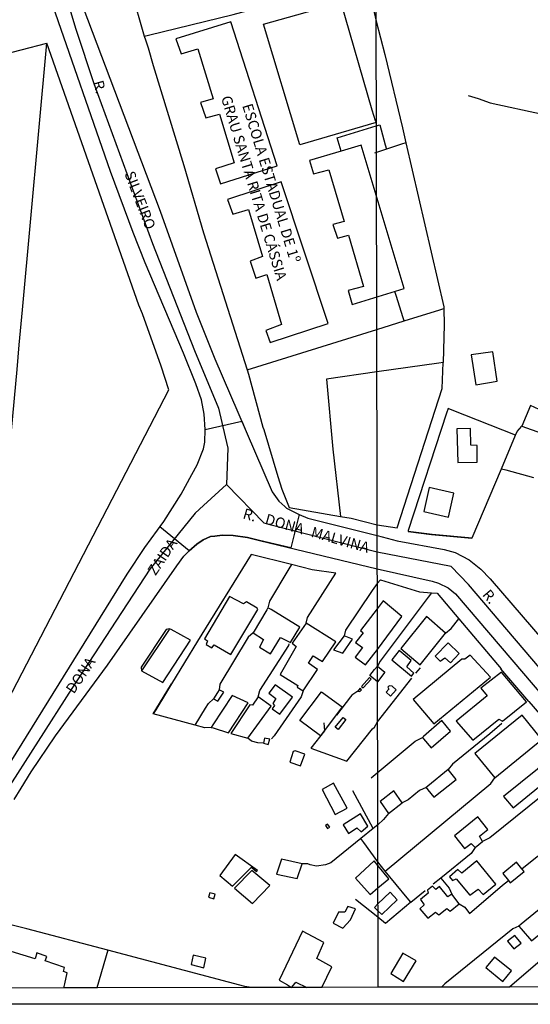
# Model space of a CAD drawing. Extents: x 175883 to 178306, y 1671498 to 1677047.
# Drawn here: x 177738 to 177860, y 1671498 to 1671733 of the extents above; entities that cross this region are included whole.
import ezdxf
from ezdxf.enums import TextEntityAlignment as Align

# ---------------------------------------------------------------- set-up
doc = ezdxf.new("R2010")
doc.units = 0
doc.header["$MEASUREMENT"] = 0
for name, color, linetype in [('IMAGEM', 7, 'CONTINUOUS'), ('V-CRUZAMENTO', 1, 'CONTINUOUS'), ('V-EDIFICACAO', 7, 'CONTINUOUS'), ('V-EDIFICACAO_IDENTIFICADA', 6, 'CONTINUOUS'), ('V-EIXO_DE_LOGRADOURO', 3, 'CONTINUOUS'), ('V-LOTE', 1, 'CONTINUOUS'), ('V-NOME_DOS_LOGRADOUROS', 7, 'CONTINUOUS'), ('V-QUADRA', 30, 'CONTINUOUS'), ('V-TESTADA', 1, 'CONTINUOUS'), ('V-VALETA', 173, 'CONTINUOUS'), ('X-LIMITE_1000', 7, 'CONTINUOUS'), ('X-LIMITE_5000', 1, 'CONTINUOUS')]:
    doc.layers.add(name, color=color, linetype=linetype)
picture_1 = doc.add_image_def('image2.jpg', size_in_pixel=(4028, 4629))

msp = doc.modelspace()

# ---------------------------------------------------------------- linework, layer by layer
at = {"layer": 'V-CRUZAMENTO'}
for points in [[(177802.07, 1671616.08), (177805.1, 1671614.54), (177803.07, 1671606.59), (177795.63, 1671608.38), (177792.72, 1671609.08), (177789.3, 1671609.57), (177786.69, 1671609.65), (177784.95, 1671609.44), (177784.95, 1671609.44), (177783.94, 1671609.31), (177782.18, 1671608.55), (177780.7, 1671607.52), (177778.85, 1671605.92), (177771.87, 1671611.61), (177772.78, 1671612.87), (177776.92, 1671619.41), (177779.49, 1671624.13), (177779.49, 1671624.13), (177780.71, 1671626.38), (177782.27, 1671630.25), (177782.54, 1671631.78), (177782.54, 1671631.78), (177782.67, 1671634.84), (177791.36, 1671636.83), (177792.43, 1671634.36), (177792.43, 1671634.36), (177798.63, 1671619.97), (177800.25, 1671617.71), (177801.66, 1671616.45), (177801.66, 1671616.45)], [(177795.63, 1671608.38), (177795.63, 1671608.38)]]:
    msp.add_lwpolyline(points, close=True, dxfattribs=at)
at = {"layer": 'V-EDIFICACAO'}
for points in [[(177846.06, 1671652.63), (177847.16, 1671645.52), (177852.25, 1671646.33), (177851.23, 1671653.35), (177846.06, 1671652.63)], [(177860.23, 1671640.56), (177858.17, 1671635.61), (177862.88, 1671633.93), (177864.48, 1671636.62), (177862.77, 1671637.34), (177863.3, 1671639.15), (177860.23, 1671640.56)], [(177842.67, 1671634.99), (177842.92, 1671626.99), (177847.55, 1671627.07), (177847.52, 1671631.01), (177846.03, 1671631.14), (177845.9, 1671635.11), (177842.67, 1671634.99)], [(177836.04, 1671621.02), (177834.76, 1671615.29), (177840.71, 1671613.96), (177841.99, 1671619.68), (177836.04, 1671621.02)], [(177788.47, 1671595.03), (177782.48, 1671584.94), (177783.2, 1671584.48), (177782.85, 1671583.6), (177784.25, 1671582.79), (177784.81, 1671583.47), (177788.78, 1671581.23), (177795.2, 1671591.92), (177795.04, 1671592.27), (177792.48, 1671593.76), (177791.77, 1671593.26), (177788.47, 1671595.03)], [(177797.62, 1671592.35), (177797.34, 1671591.88), (177794.06, 1671586.35), (177796.53, 1671584.75), (177795.6, 1671582.93), (177798.22, 1671581.34), (177800.61, 1671585.22), (177802.96, 1671584.07), (177805.24, 1671587.69), (177798.36, 1671591.9), (177797.62, 1671592.35)], [(177823.7, 1671592.07), (177819.69, 1671586.95), (177820.31, 1671586.34), (177818.51, 1671584.05), (177820.19, 1671582.87), (177818.4, 1671580.54), (177820.88, 1671578.71), (177823.72, 1671582.36), (177829.58, 1671590.26), (177825.11, 1671593.98), (177823.7, 1671592.07)], [(177829.29, 1671582.65), (177833.9, 1671578.7), (177839.96, 1671586.31), (177835.45, 1671590.25), (177829.29, 1671582.65)], [(177774.16, 1671587.35), (177774.03, 1671587.16), (177767.44, 1671577.32), (177772.56, 1671574.54), (177779.12, 1671584.62), (177774.51, 1671587.16), (177774.16, 1671587.35)], [(177803.37, 1671583.91), (177804.34, 1671583.09), (177800.51, 1671576.39), (177804.74, 1671573.8), (177804.62, 1671573.42), (177805.98, 1671572.54), (177809.43, 1671577.63), (177807.26, 1671579.09), (177808.4, 1671580.86), (177810.67, 1671579.5), (177813.83, 1671584.24), (177806.76, 1671588.63), (177803.37, 1671583.91)], [(177813.24, 1671582.28), (177815.47, 1671581.47), (177817.76, 1671584.88), (177815.79, 1671585.64), (177813.24, 1671582.28)], [(177840.63, 1671583.94), (177837.49, 1671580.76), (177838.73, 1671579.62), (177839.77, 1671580.43), (177841.16, 1671579.24), (177843.2, 1671581.44), (177840.63, 1671583.94)], [(177828.89, 1671582.14), (177827.2, 1671579.93), (177831.86, 1671576.03), (177832.43, 1671576.75), (177830.75, 1671578.25), (177831.79, 1671579.79), (177828.89, 1671582.14)], [(177843.84, 1671580.08), (177832.28, 1671570.46), (177837.2, 1671564.69), (177850.66, 1671575.77), (177845.86, 1671581.07), (177844.59, 1671580.09), (177843.84, 1671580.08)], [(177823.73, 1671574.68), (177821.92, 1671576.16), (177823.07, 1671577.61), (177823.73, 1671578.44), (177824.63, 1671577.7), (177825.52, 1671576.97)], [(177819.95, 1671573.6), (177820.35, 1671573.22), (177822.2, 1671575.29), (177821.82, 1671575.72), (177819.95, 1671573.6)], [(177842.48, 1671565.27), (177846.46, 1671560.78), (177852.69, 1671565.79), (177853.52, 1671565.26), (177859.27, 1671569.93), (177853.29, 1671577), (177848.38, 1671573.16), (177849.9, 1671571.33), (177842.48, 1671565.27)], [(177799.36, 1671573.98), (177797.86, 1671571.98), (177799.52, 1671570.68), (177798.8, 1671569.53), (177799.17, 1671569.07), (177798.59, 1671568.27), (177800.47, 1671566.94), (177803.46, 1671571.05), (177799.36, 1671573.98)], [(177819.05, 1671572.45), (177819.56, 1671572.39), (177819.94, 1671572.78), (177819.59, 1671573.13), (177819.56, 1671573.09), (177819.05, 1671572.45)], [(177827.26, 1671573.62), (177826.53, 1671573.76), (177826.24, 1671573.38), (177826.46, 1671572.96), (177825.8, 1671572.21), (177826.88, 1671571.23), (177828.2, 1671572.73), (177827.26, 1671573.62)], [(177784.06, 1671563.82), (177784.53, 1671563.68), (177788.25, 1671562.54), (177792.94, 1671569.7), (177789.06, 1671571.38), (177784.48, 1671564.46), (177784.06, 1671563.82)], [(177785.95, 1671572.78), (177785.56, 1671572.13), (177784.66, 1671570.61), (177785.68, 1671570.06), (177787.08, 1671572.2), (177786.75, 1671572.37), (177785.95, 1671572.78)], [(177793.93, 1671569.1), (177793.33, 1671569.22), (177788.8, 1671562.38), (177792.85, 1671561.27), (177798.41, 1671568.86), (177795.31, 1671571.12), (177793.93, 1671569.1)], [(177805.26, 1671565.43), (177810.42, 1671572.31), (177815.29, 1671568.72), (177810.16, 1671561.81), (177805.26, 1671565.43)], [(177813.66, 1671563.9), (177815.52, 1671566.19), (177816.16, 1671565.66), (177814.37, 1671563.29), (177813.66, 1671563.9)], [(177846.99, 1671557.55), (177851.72, 1671551.76), (177862.92, 1671560.89), (177858.25, 1671566.71), (177846.99, 1671557.55)], [(177834.44, 1671561.44), (177834.72, 1671561.1), (177836.52, 1671558.94), (177841.19, 1671562.91), (177839.1, 1671565.44), (177834.72, 1671561.68), (177834.44, 1671561.44)], [(177796.79, 1671561.28), (177796.58, 1671560.07), (177797.7, 1671559.72), (177798.05, 1671561.02), (177796.79, 1671561.28)], [(177804.1, 1671558.2), (177803.67, 1671558.06), (177802.82, 1671555.49), (177805.36, 1671554.64), (177806.39, 1671557.44), (177804.1, 1671558.2)], [(177853.81, 1671547.33), (177856.07, 1671544.61), (177868.19, 1671554.45), (177865.98, 1671557.12), (177853.81, 1671547.33)], [(177835.33, 1671549.46), (177835.79, 1671548.89), (177837.18, 1671547.16), (177842.47, 1671551.4), (177840.62, 1671553.75), (177835.79, 1671549.83), (177835.33, 1671549.46)], [(177813.25, 1671550.51), (177810.59, 1671549.02), (177813.69, 1671543.02), (177816.48, 1671544.56), (177813.25, 1671550.51)], [(177827.67, 1671548.65), (177824.4, 1671546.13), (177826.4, 1671543.25), (177829.63, 1671545.82), (177827.67, 1671548.65)], [(177815.59, 1671540.62), (177816.83, 1671538.53), (177818.79, 1671539.85), (177819.83, 1671538.92), (177821.47, 1671540.29), (177819.67, 1671543.22), (177815.59, 1671540.62)], [(177842.09, 1671537.98), (177844.49, 1671534.96), (177846.05, 1671536.16), (177847, 1671535.18), (177848.82, 1671536.62), (177848.1, 1671537.84), (177850.02, 1671539.5), (177847.68, 1671542.5), (177842.09, 1671537.98)], [(177811.8, 1671540.77), (177811.32, 1671540.41), (177811.82, 1671539.69), (177812.38, 1671540.05), (177811.8, 1671540.77)], [(177789.83, 1671533.52), (177786.15, 1671528.51), (177789.16, 1671525.93), (177793.67, 1671530.49), (177794.88, 1671529.43), (177795.16, 1671529.69), (177789.83, 1671533.52)], [(177800.83, 1671532.37), (177799.66, 1671528.79), (177804.62, 1671527.77), (177805.75, 1671531.25), (177800.83, 1671532.37)], [(177823.83, 1671525.59), (177826.45, 1671527.68), (177823.82, 1671530.9), (177822.92, 1671531.97), (177818.53, 1671527.85), (177821.96, 1671523.99), (177823.83, 1671525.59)], [(177847.47, 1671532), (177843.82, 1671529.02), (177842.92, 1671529.9), (177840.92, 1671528.16), (177841.67, 1671527.3), (177842.51, 1671527.71), (177845.75, 1671523.84), (177847.72, 1671525.26), (177848.98, 1671523.97), (177851.96, 1671526.46), (177847.47, 1671532)], [(177854.95, 1671527.31), (177855.39, 1671526.76), (177858.7, 1671529.42), (177858.15, 1671530.1), (177856.9, 1671531.64), (177853.62, 1671528.94)], [(177793.76, 1671529.7), (177789.66, 1671525.51), (177793.92, 1671521.83), (177798.06, 1671526.08), (177793.76, 1671529.7)], [(177783.73, 1671524.4), (177783.46, 1671523.35), (177784.69, 1671522.9), (177785.03, 1671524.04), (177783.73, 1671524.4)], [(177823.84, 1671521.75), (177823.01, 1671520.91), (177823.84, 1671520.11), (177824.76, 1671519.2), (177828.43, 1671522.73), (177826.74, 1671524.53), (177823.84, 1671521.75)], [(177838.52, 1671525.87), (177837.62, 1671525.18), (177836.85, 1671525.93), (177835.68, 1671524.97), (177835.86, 1671524.27), (177834.03, 1671522.75), (177834.87, 1671521.48), (177833.87, 1671520.58), (177835.73, 1671518.32), (177837.56, 1671519.77), (177838.39, 1671519.11), (177840.28, 1671520.62), (177841.06, 1671519.97), (177843.23, 1671521.78), (177841.51, 1671524.05), (177840.55, 1671523.43), (177838.52, 1671525.87)], [(177814.45, 1671519.76), (177813.2, 1671517.17), (177815.46, 1671515.93), (177817.28, 1671517.96), (177818.53, 1671520.57), (177816.7, 1671521.1), (177815.98, 1671519.75), (177814.45, 1671519.76)], [(177857.47, 1671516.43), (177858.03, 1671515.78), (177860.46, 1671512.95), (177866.16, 1671517.62), (177863.21, 1671521.1), (177858.03, 1671516.89), (177857.47, 1671516.43)], [(177856.48, 1671514.19), (177854.74, 1671512.81), (177856.27, 1671511.04), (177858.03, 1671512.38), (177856.48, 1671514.19)], [(177829.8, 1671510.01), (177826.91, 1671505.12), (177829.91, 1671503.26), (177832.94, 1671508.12), (177829.8, 1671510.01)], [(177779.79, 1671509.51), (177779.29, 1671507.28), (177782.33, 1671506.45), (177782.8, 1671508.83), (177779.79, 1671509.51)], [(177851.62, 1671509.03), (177849.59, 1671506.56), (177853.65, 1671503.23), (177855.74, 1671505.76), (177851.62, 1671509.03)]]:
    msp.add_lwpolyline(points, close=True, dxfattribs=at)
for points in [[(177810.45, 1671501.81), (177812.88, 1671506.75), (177809.25, 1671508.73), (177810.98, 1671512.51), (177805.88, 1671515.19), (177800.31, 1671503.55), (177802.25, 1671502.4), (177803.25, 1671501.79), (177804.13, 1671502.8), (177804.29, 1671503.06), (177806.86, 1671501.8)], [(177748.95, 1671501.69), (177749.21, 1671502.69), (177749.77, 1671505.28), (177748.9, 1671505.63), (177749.13, 1671506.58), (177744.51, 1671508.15), (177744.86, 1671509.18), (177742.53, 1671510.06), (177742.11, 1671508.65), (177736.35, 1671510.4), (177735.97, 1671508.68), (177735.36, 1671508.79), (177733.43, 1671501.66)]]:
    msp.add_lwpolyline(points, dxfattribs=at)
at = {"layer": 'V-EDIFICACAO_IDENTIFICADA'}
for points in [[(177789.6, 1671698.4), (177785.14, 1671696.97), (177786.27, 1671693.38), (177799.82, 1671697.68), (177799.82, 1671697.68), (177788.79, 1671732), (177775.66, 1671727.97), (177776.92, 1671724.42), (177780.9, 1671725.59), (177784.54, 1671713.64), (177781.5, 1671712.82), (177782.8, 1671709.14), (177786.05, 1671710.05), (177789.6, 1671698.4)], [(177815.78, 1671684.46), (177813.09, 1671683.68), (177814.17, 1671680.48), (177816.86, 1671681.17), (177820.37, 1671668.92), (177816.73, 1671667.97), (177817.73, 1671664.64), (177830.1, 1671668.45), (177830.1, 1671668.45), (177830.1, 1671668.45), (177830.1, 1671668.45), (177830.1, 1671668.45), (177830.1, 1671668.45), (177830.1, 1671668.45), (177819.86, 1671702.64), (177815.11, 1671701.22), (177815.11, 1671701.22), (177807.54, 1671698.97), (177807.54, 1671698.97), (177808.45, 1671695.77), (177812.18, 1671696.76), (177815.78, 1671684.46)], [(177794.76, 1671670.95), (177797.36, 1671671.77), (177800.83, 1671659.86), (177797.15, 1671658.43), (177798.15, 1671655.61), (177812.02, 1671660.07), (177800.81, 1671693.89), (177800.81, 1671693.89), (177787.95, 1671689.7), (177789.21, 1671686.15), (177792.98, 1671687.32), (177796.36, 1671676.06), (177793.41, 1671674.98), (177794.76, 1671670.95)]]:
    msp.add_lwpolyline(points, close=True, dxfattribs=at)
at = {"layer": 'V-EIXO_DE_LOGRADOURO'}
for points in [[(177749.47, 1671737.91), (177749.79, 1671736.85), (177751.78, 1671730.26), (177756.13, 1671717.31), (177770.08, 1671679.15), (177780.14, 1671653.71), (177785.85, 1671639.91), (177787.42, 1671633.05), (177788.03, 1671630.37), (177787.72, 1671621.7)], [(177787.72, 1671621.7), (177782.25, 1671616.69), (177780.28, 1671614.88), (177769.44, 1671601.57), (177750.85, 1671573.08), (177734.82, 1671547.94), (177730.72, 1671541.5), (177730.47, 1671541.08)], [(177882.27, 1671555.63), (177877.44, 1671560.96), (177867.84, 1671571.56), (177845.44, 1671597.91), (177841.29, 1671602.2), (177823.67, 1671605.6), (177798.37, 1671612.05), (177796.71, 1671612.47), (177787.72, 1671621.7)]]:
    msp.add_lwpolyline(points, dxfattribs=at)
at = {"layer": 'V-LOTE'}
for points in [[(177768.14, 1671728.62), (177769.16, 1671728.87), (177789.34, 1671733.82), (177819.54, 1671742), (177821.02, 1671742.52)], [(177821.02, 1671742.52), (177823.41, 1671732.18), (177825.47, 1671724.26), (177829.69, 1671706.74), (177830.52, 1671703.18)], [(177764.99, 1671739.49), (177768.14, 1671728.62)], [(177823.46, 1671708.02), (177805.25, 1671702.7), (177796.54, 1671731.5), (177815.01, 1671736.62), (177822.4, 1671711.05), (177823.17, 1671708.49), (177823.46, 1671708.02)], [(177768.14, 1671728.62), (177768.4, 1671727.73), (177769.09, 1671725.83), (177770.24, 1671721.65), (177777.55, 1671697.77), (177782.27, 1671681.7), (177792.65, 1671649.04)], [(177716.22, 1671553.09), (177717.26, 1671553.52), (177727.99, 1671557.81), (177729.21, 1671558.39), (177729.87, 1671559.31), (177773.98, 1671644.28), (177772.12, 1671649.9), (177767.7, 1671662.42), (177766.82, 1671664.51), (177744.86, 1671726.95), (177744.86, 1671726.93)], [(177726.45, 1671722.16), (177744.86, 1671726.93)], [(177729.27, 1671558.48), (177737.78, 1671649.11), (177738.33, 1671655.01), (177739.09, 1671663.39), (177744.86, 1671726.93)], [(177815.11, 1671701.22), (177814.09, 1671704.39), (177823.46, 1671707.26), (177824.31, 1671707.46), (177825.6, 1671702.67), (177825.87, 1671701.67)], [(177830.52, 1671703.18), (177829.5, 1671702.85), (177825.87, 1671701.67)], [(177830.52, 1671703.18), (177839.6, 1671664.08), (177839.6, 1671663.67)], [(177825.87, 1671701.67), (177823.04, 1671700.75)], [(177830.07, 1671660.71), (177829.76, 1671661.71), (177828.29, 1671666.56), (177827.92, 1671667.75)], [(177830.07, 1671660.71), (177838.6, 1671663.36), (177839.6, 1671663.67)], [(177839.6, 1671663.67), (177839.64, 1671659.81), (177839.38, 1671650.81)], [(177792.65, 1671649.04), (177823.56, 1671658.68), (177830.07, 1671660.71)], [(177839.38, 1671650.81), (177838.35, 1671650.67), (177823.58, 1671648.62), (177811.59, 1671646.8), (177813.13, 1671630.14), (177814.9, 1671614.13)], [(177814.9, 1671614.13), (177817.43, 1671613.69), (177823.66, 1671612.13), (177828.43, 1671611.38), (177839.2, 1671644.58), (177839.38, 1671650.81)], [(177792.65, 1671649.04), (177792.97, 1671648.04), (177796.44, 1671635.41), (177796.6, 1671634.84), (177799.95, 1671623.65), (177800.96, 1671620.62), (177802.71, 1671616.27), (177814.9, 1671614.13)], [(177856.69, 1671633.48), (177841.54, 1671639.46), (177840.58, 1671639.84), (177840.21, 1671638.73), (177831.07, 1671610.75), (177831.08, 1671610.56)], [(177856.69, 1671633.48), (177857.06, 1671634.36), (177858.17, 1671635.61)], [(177853.29, 1671625.48), (177856.69, 1671633.48)], [(177846.31, 1671609.03), (177853.29, 1671625.48)], [(177853.29, 1671625.48), (177854.32, 1671625.19), (177860.93, 1671623.37)], [(177831.08, 1671610.56), (177831.09, 1671610.48), (177836.63, 1671609.8), (177846.28, 1671608.96), (177846.31, 1671609.03)], [(177803.2, 1671602.64), (177793.61, 1671605.04), (177780.85, 1671584.39), (177774.61, 1671574.18)], [(177803.2, 1671602.64), (177802.6, 1671601.64), (177797.96, 1671593.88), (177797.62, 1671592.35)], [(177806.76, 1671588.63), (177807.05, 1671589.99), (177813.8, 1671600.58), (177808.14, 1671601.41), (177803.2, 1671602.64)], [(177824.45, 1671598.97), (177823.69, 1671598.1), (177822.44, 1671596.48), (177816.11, 1671586.96), (177815.79, 1671585.64)], [(177824.45, 1671598.97), (177824.46, 1671598.98), (177833.73, 1671596.14)], [(177836.61, 1671595.9), (177835.86, 1671594.9), (177824.38, 1671579.61), (177823.73, 1671578.44)], [(177833.73, 1671596.14), (177836.61, 1671595.9)], [(177836.61, 1671595.9), (177837.95, 1671595.79), (177843.13, 1671589.67)], [(177839.96, 1671586.31), (177841.29, 1671587.39), (177843.13, 1671589.67)], [(177843.13, 1671589.67), (177853.21, 1671577.76)], [(177794.06, 1671586.35), (177792.91, 1671585.29), (177786.14, 1671574.13), (177785.95, 1671572.78)], [(177795.31, 1671571.12), (177795.69, 1671572.62), (177802.58, 1671583.32), (177802.69, 1671583.72)], [(177832.88, 1671576.74), (177833.98, 1671578.05)], [(177810.97, 1671564.87), (177811.1, 1671562.99), (177807.86, 1671558.86), (177816.43, 1671555.74), (177822.57, 1671563.49), (177823, 1671563.86), (177823.75, 1671565.11), (177831.96, 1671575.52)], [(177770.27, 1671567.01), (177770.24, 1671567.02), (177774.61, 1671574.18)], [(177774.61, 1671574.18), (177773.43, 1671572.18), (177770.89, 1671568.03), (177770.27, 1671567.01)], [(177780.25, 1671564.34), (177782.69, 1671568.41), (177783.44, 1671569.51), (177784.66, 1671570.61)], [(177805.98, 1671572.54), (177805.57, 1671571.09), (177799.11, 1671561.8), (177798.45, 1671561.08)], [(177819.05, 1671572.45), (177817.66, 1671571.47), (177817.34, 1671571.11), (177813.98, 1671566.69)], [(177859.86, 1671570.02), (177865.97, 1671562.88)], [(177780.25, 1671564.34), (177770.27, 1671567.01)], [(177784.06, 1671563.82), (177782.53, 1671563.73), (177780.25, 1671564.34)], [(177853.36, 1671564.75), (177850.55, 1671562.28), (177841.64, 1671555.04), (177840.62, 1671553.75)], [(177796.58, 1671560.07), (177795.17, 1671560.16), (177793.7, 1671560.56), (177792.85, 1671561.27)], [(177822.2, 1671551.79), (177832.72, 1671560.56), (177834.44, 1671561.44)], [(177872.54, 1671555.19), (177850.54, 1671537.46), (177848.82, 1671536.62)], [(177825.6, 1671529.56), (177850.74, 1671550.41), (177851.72, 1671551.76)], [(177835.33, 1671549.46), (177833.79, 1671548.77), (177831.07, 1671546.52), (177829.63, 1671545.82)], [(177822.73, 1671539.74), (177817.86, 1671548.69)], [(177858.15, 1671530.1), (177859.47, 1671531.15), (177864.44, 1671535.1), (177879.25, 1671547.36)], [(177826.4, 1671543.25), (177825.21, 1671541.84), (177823.8, 1671540.61), (177822.73, 1671539.74)], [(177822.73, 1671539.74), (177819.78, 1671537.34)], [(177819.78, 1671537.34), (177812.62, 1671531.52), (177811.34, 1671531.05), (177809.21, 1671530.75), (177807.71, 1671531.05), (177807.17, 1671531.25), (177805.75, 1671531.25)], [(177825.6, 1671529.56), (177823.82, 1671531.73), (177820.5, 1671536.34), (177819.78, 1671537.34)], [(177847, 1671535.18), (177846.06, 1671533.72), (177838.84, 1671527.87)], [(177831.7, 1671522.12), (177830.86, 1671523.15), (177825.6, 1671529.56)], [(177838.84, 1671527.87), (177837.06, 1671526.43)], [(177838.84, 1671527.87), (177840.8, 1671525.49), (177841.51, 1671524.05)], [(177843.23, 1671521.78), (177844.55, 1671520.95), (177845.65, 1671519.48), (177853.59, 1671526.17), (177854.95, 1671527.31)], [(177831.7, 1671522.12), (177835.09, 1671524.94)], [(177831.7, 1671522.12), (177825.66, 1671517.09), (177823.85, 1671518.58), (177818.47, 1671522.77)], [(177759.4, 1671510.67), (177740.13, 1671515.75), (177732.82, 1671517.63), (177730.62, 1671518.05), (177726.36, 1671501.64)], [(177857.47, 1671516.43), (177856.03, 1671515.8), (177839.84, 1671502.68), (177838.98, 1671501.87)], [(177759.4, 1671510.67), (177756.8, 1671501.71)], [(177793.6, 1671501.78), (177792.12, 1671502.04), (177759.4, 1671510.67)], [(177865.79, 1671510.39), (177864.21, 1671509.6), (177855.23, 1671501.9)]]:
    msp.add_lwpolyline(points, dxfattribs=at)
at = {"layer": 'V-QUADRA'}
for points in [[(177735.14, 1671553.7), (177764.04, 1671600.37), (177768.29, 1671606.68), (177772.78, 1671612.87), (177776.92, 1671619.41), (177779.49, 1671624.13), (177780.71, 1671626.38), (177782.27, 1671630.25), (177782.54, 1671631.78), (177782.55, 1671631.83), (177782.67, 1671634.84), (177782.4, 1671638.51), (177781.78, 1671641.92), (177780.42, 1671645.71), (177777.47, 1671653.03), (177768.35, 1671674.59), (177765.48, 1671681.79), (177760.05, 1671696.31), (177746.29, 1671735.9), (177744.85, 1671740.03), (177742.56, 1671747.42), (177741.73, 1671750.34), (177738.33, 1671762.36)], [(177753.47, 1671735.64), (177771.93, 1671686.87), (177780.47, 1671662.84), (177784.96, 1671651.67), (177792.43, 1671634.36), (177792.43, 1671634.36), (177798.63, 1671619.97), (177800.25, 1671617.71), (177801.66, 1671616.45), (177801.66, 1671616.45), (177802.07, 1671616.08), (177805.1, 1671614.54), (177807.11, 1671613.71), (177823.66, 1671609.54), (177823.66, 1671609.54), (177828.4, 1671608.28), (177839.67, 1671606.24), (177842.3, 1671605.48), (177845.62, 1671603.78), (177848.37, 1671601.54), (177850.59, 1671599.24), (177880.7, 1671564.31)], [(177737.13, 1671546.62), (177738.75, 1671549.29), (177741.13, 1671553.23), (177746.96, 1671561.83), (177759.33, 1671578.62), (177775.86, 1671602.31), (177777.59, 1671604.64), (177778.85, 1671605.92), (177780.7, 1671607.52), (177782.18, 1671608.55), (177783.94, 1671609.31), (177784.95, 1671609.44), (177786.69, 1671609.65), (177789.3, 1671609.57), (177792.72, 1671609.08), (177795.63, 1671608.38), (177823.68, 1671601.65), (177836.78, 1671598.7), (177838.33, 1671598.19), (177840.57, 1671597.08), (177842.33, 1671595.62), (177874.32, 1671558.24)]]:
    msp.add_lwpolyline(points, dxfattribs=at)
at = {"layer": 'V-TESTADA'}
for points in [[(177831.08, 1671610.56), (177836.81, 1671609.86), (177846.31, 1671609.03)], [(177824.45, 1671598.97), (177833.73, 1671596.14)], [(177774.16, 1671587.35), (177773.35, 1671587.16), (177767.4, 1671578.15), (177767.44, 1671577.32)], [(177859.86, 1671570.02), (177853.17, 1671577.8)]]:
    msp.add_lwpolyline(points, dxfattribs=at)
at = {"layer": 'V-VALETA'}
msp.add_lwpolyline([(177845.34, 1671714.47), (177847.74, 1671713.79), (177850.62, 1671712.74), (177863.11, 1671710.01), (177867.36, 1671708.91), (177872.76, 1671708.16), (177881.18, 1671707.93), (177888.46, 1671708.86), (177892.01, 1671710.5), (177897.41, 1671712.26), (177905.22, 1671714.33), (177909.13, 1671714.99), (177916.26, 1671715.25), (177921.16, 1671714.73), (177924.44, 1671714.79), (177930.09, 1671714.31), (177933.3, 1671714.5)], dxfattribs=at)
at = {"layer": 'X-LIMITE_1000'}
msp.add_line((177823.88, 1671501.79), (177818.31, 1674273.2), dxfattribs=at)
at = {"layer": 'X-LIMITE_5000'}
msp.add_lwpolyline([(177870.03, 1671501.93), (177855.2, 1671501.9), (177838.84, 1671501.87), (177823.88, 1671501.84), (177810.55, 1671501.81), (177806.49, 1671501.8), (177803.25, 1671501.79), (177793.14, 1671501.78), (177756.98, 1671501.7), (177749, 1671501.68), (177733.41, 1671501.65)], dxfattribs=at)

# ---------------------------------------------------------------- texts
at = {"layer": 'V-NOME_DOS_LOGRADOUROS'}
for s, rotation, p in [('R.', 286, (177755.12, 1671717.44)), ('SILVEIRO', 291, (177762.64, 1671695.57)), ('R.', 344, (177791.24, 1671612.95)), ('DONA', 344, (177796.53, 1671611.65)), ('MALVINA', 344, (177807.5, 1671608.56)), ('ZAIDA', 56, (177771.43, 1671599.4)), ('R.', 310, (177848, 1671594.88)), ('DONA', 56, (177751.97, 1671571.21))]:
    msp.add_text(s, height=2.5, rotation=rotation, dxfattribs=at).set_placement(p, align=Align.BOTTOM_LEFT)
for s, p in [('GRAU SANTA RITA DE CÁSSIA', (177794.29, 1671692.43)), ('ESCOLA ESTADUAL DE 1º', (177798.43, 1671693.56))]:
    msp.add_text(s, height=2.5, rotation=287, dxfattribs=at).set_placement(p, align=Align.MIDDLE_CENTER)

# ---------------------------------------------------------------- referenced raster images: frames only (the image files are external)
at = {"layer": 'IMAGEM'}
image = msp.add_image(picture_1, insert=(175888.95, 1671497.79), size_in_units=(2417.51, 2778.21), dxfattribs=at)
image.dxf.flags = 7

doc.saveas('drawing.dxf')
